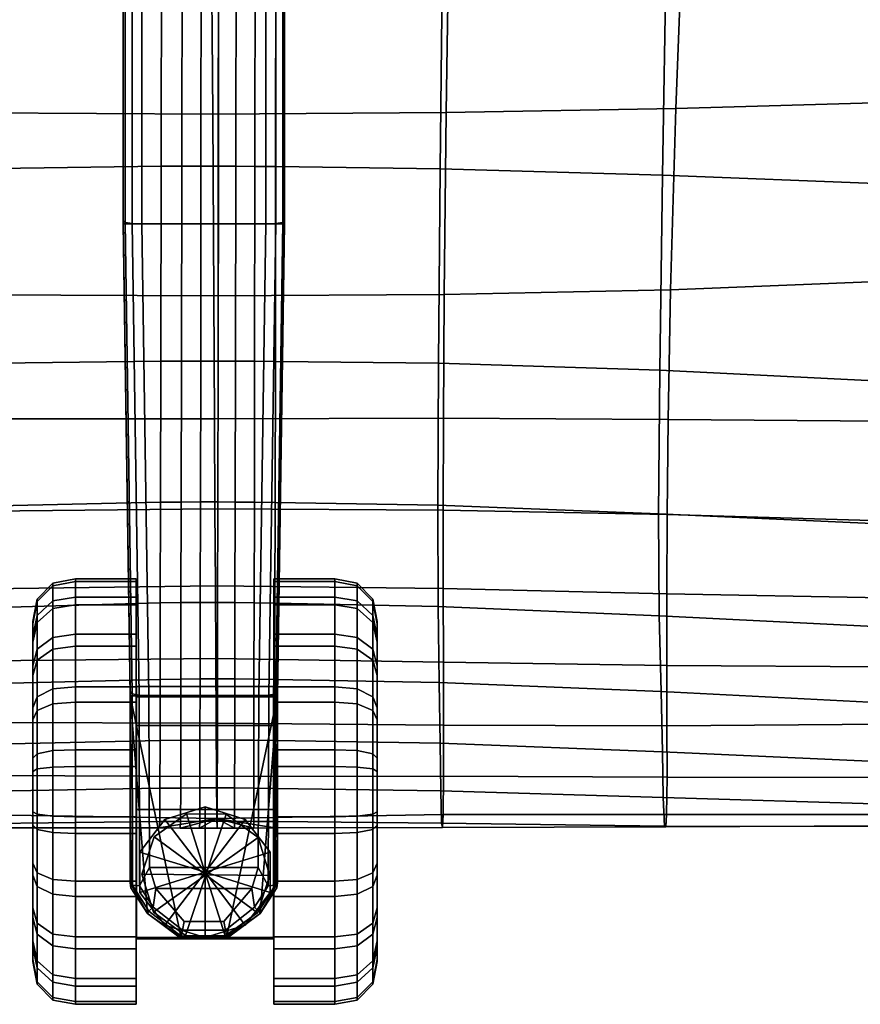
# Model space of a CAD drawing. Units: inches. Extents: x -13.9 to 13.9, y -14.3 to 12.7.
# Drawn here: x -1.1 to 4, y -14.3 to -8.4 of the extents above; entities that cross this region are included whole.
import ezdxf

# ---------------------------------------------------------------- set-up
doc = ezdxf.new("R2010")
doc.units = ezdxf.units.IN
doc.header["$MEASUREMENT"] = 0
for name, color, linetype, true_color in [('AFUCH-3-BSPL', 252, 'Continuous', 0x696969), ('AFUCH-3-CTPL', 252, 'Continuous', 0x696969), ('AFUCH-3-STFB', 5, 'Continuous', 0x0000ff)]:
    doc.layers.add(name, color=color, linetype=linetype, true_color=true_color)

msp = doc.modelspace()

# ---------------------------------------------------------------- meshes
at = {"layer": 'AFUCH-3-BSPL'}
mesh = msp.add_polyface(dxfattribs=at)
corners = [(-0.0983, -13.9105, 3.6286), (-0.2913, -13.7676, 3.6286), (-0.2913, -13.7676, 2.6346), (-0.0983, -13.9105, 2.6346), (-0.2913, -13.7676, 3.6286), (-0.3635, -13.5385, 3.6286), (-0.3635, -13.5385, 2.6346), (-0.2913, -13.7676, 2.6346), (-0.3635, -13.5385, 3.6286), (-0.2872, -13.3108, 3.6286), (-0.2872, -13.3108, 2.6346), (-0.3635, -13.5385, 2.6346), (-0.2872, -13.3108, 3.6286), (-0.0917, -13.1714, 3.6286), (-0.0917, -13.1714, 2.6346), (-0.2872, -13.3108, 2.6346), (0.0251, -13.542, 3.6286), (-0.2913, -13.7676, 3.6286), (-0.0983, -13.9105, 3.6286), (-0.3635, -13.5385, 3.6286), (-0.2872, -13.3108, 3.6286), (-0.0917, -13.1714, 3.6286), (0.1484, -13.1736, 3.6286), (0.0251, -13.542, 2.6346), (-0.0983, -13.9105, 2.6346), (-0.2913, -13.7676, 2.6346), (-0.3635, -13.5385, 2.6346), (-0.2872, -13.3108, 2.6346), (-0.0917, -13.1714, 2.6346), (0.1418, -13.9126, 2.6346), (-0.4755, -9.5964, 3.8066), (0.5016, -9.5964, 3.8066), (0.4593, -12.4563, 3.4645), (-0.4331, -12.4563, 3.4645), (0.1508, -13.9238, 2.6454), (-0.1246, -13.9238, 2.6454), (-0.3157, -13.4981, 4.2552), (0.3419, -13.4981, 4.2552), (0.3462, -12.4553, 4.5423), (-0.32, -12.4553, 4.5423), (0.3885, -9.5956, 5.1052), (-0.3623, -9.5956, 5.1052), (-0.4755, -6.684, 4.0529), (-0.4755, -9.5964, 3.8066), (-0.4756, -9.578, 4.9933), (-0.4755, -6.6704, 5.3817), (-0.4331, -12.4563, 3.4645), (-0.4334, -12.4301, 4.4319), (-0.4288, -13.6207, 2.8146), (-0.4338, -13.591, 4.1071), (-0.3278, -13.7773, 2.6881), (-0.3278, -13.7773, 2.6881), (-0.4288, -13.6207, 2.8146), (-0.4331, -12.4563, 3.4645), (-0.1296, -13.923, 4.018), (-0.3277, -13.7771, 4.0373), (-0.3278, -13.7773, 2.6881), (-0.1246, -13.9238, 2.6454), (-0.4338, -13.591, 4.1071), (-0.4288, -13.6207, 2.8146), (-0.3278, -13.7773, 2.6881), (-0.4221, -9.5943, 5.0942), (-0.3798, -12.4532, 4.5314), (-0.4221, -9.5943, 5.0942), (-0.4644, -9.5877, 5.0523), (-0.4222, -12.4438, 4.4901), (-0.3798, -12.4532, 4.5314), (-0.4644, -9.5877, 5.0523), (-0.4222, -12.4438, 4.4901), (-0.3761, -13.6096, 4.2076), (-0.4199, -13.605, 4.1654), (-0.3761, -13.6096, 4.2076), (-0.4199, -13.605, 4.1654), (-0.3623, -6.684, 5.494), (-0.422, -6.6827, 5.483), (-0.422, -6.6827, 5.483), (-0.4644, -6.6776, 5.441), (-0.4644, -6.6776, 5.441), (-0.3623, -4.4136, 5.74), (-0.4221, -4.4133, 5.7288), (-0.4221, -4.4133, 5.7288), (-0.4645, -4.4093, 5.6867), (-0.3198, -13.763, 4.1052), (-0.4199, -13.605, 4.1654), (-0.2942, -13.7385, 4.1687), (-0.3761, -13.6096, 4.2076), (-0.4199, -13.605, 4.1654), (-0.2942, -13.7385, 4.1687), (-0.2775, -13.6241, 4.2235), (0.1514, -13.9134, 4.0813), (0.1434, -13.8783, 4.1321), (-0.1172, -13.8783, 4.1321), (-0.1252, -13.9134, 4.0813), (0.1335, -13.8245, 4.1744), (-0.1073, -13.8245, 4.1744), (-0.1252, -13.9134, 4.0813), (-0.1172, -13.8783, 4.1321)]
mesh.append_faces([[corners[k] for k in face] for face in [(0, 1, 2, 3), (4, 5, 6, 7), (8, 9, 10, 11), (12, 13, 14, 15), (16, 17, 18, 18), (16, 19, 17, 17), (16, 20, 19, 19), (16, 21, 20, 20), (16, 22, 21, 21), (23, 24, 25, 25), (23, 25, 26, 26), (23, 26, 27, 27), (23, 27, 28, 28), (23, 29, 24, 24), (30, 31, 32, 33), (33, 32, 34, 35), (36, 37, 38, 39), (39, 38, 40, 41), (42, 43, 44, 45), (43, 46, 47, 44), (46, 48, 49, 47), (35, 50, 33, 33), (51, 52, 53, 53), (54, 55, 56, 57), (55, 58, 59, 60), (41, 61, 62, 39), (63, 64, 65, 66), (67, 44, 47, 68), (39, 62, 69, 36), (66, 65, 70, 71), (68, 47, 49, 72), (73, 74, 61, 41), (75, 76, 64, 63), (77, 45, 44, 67), (78, 79, 74, 73), (80, 81, 76, 75), (55, 82, 83, 58), (82, 84, 85, 86), (87, 88, 36, 69), (89, 90, 91, 92), (90, 93, 94, 91), (54, 95, 82, 55), (95, 96, 84, 82), (91, 94, 88, 87)]])
mesh = msp.add_polyface(dxfattribs=at)
corners = [(-0.0917, -13.1714, 3.6286), (0.1484, -13.1736, 3.6286), (0.1484, -13.1736, 2.6346), (-0.0917, -13.1714, 2.6346), (0.1484, -13.1736, 3.6286), (0.3415, -13.3164, 3.6286), (0.3415, -13.3164, 2.6346), (0.1484, -13.1736, 2.6346), (0.3415, -13.3164, 3.6286), (0.4136, -13.5455, 3.6286), (0.4136, -13.5455, 2.6346), (0.3415, -13.3164, 2.6346), (0.4136, -13.5455, 3.6286), (0.3374, -13.7732, 3.6286), (0.3374, -13.7732, 2.6346), (0.4136, -13.5455, 2.6346), (0.3374, -13.7732, 3.6286), (0.1418, -13.9126, 3.6286), (0.1418, -13.9126, 2.6346), (0.3374, -13.7732, 2.6346), (0.1418, -13.9126, 3.6286), (-0.0983, -13.9105, 3.6286), (-0.0983, -13.9105, 2.6346), (0.1418, -13.9126, 2.6346), (0.0251, -13.542, 3.6286), (0.3415, -13.3164, 3.6286), (0.1484, -13.1736, 3.6286), (0.4136, -13.5455, 3.6286), (0.3374, -13.7732, 3.6286), (0.1418, -13.9126, 3.6286), (-0.0983, -13.9105, 3.6286), (0.0251, -13.542, 2.6346), (-0.0917, -13.1714, 2.6346), (0.1484, -13.1736, 2.6346), (0.3415, -13.3164, 2.6346), (0.4136, -13.5455, 2.6346), (0.3374, -13.7732, 2.6346), (0.1418, -13.9126, 2.6346), (-0.4755, -6.684, 4.0529), (0.5016, -6.684, 4.0529), (0.5016, -9.5964, 3.8066), (-0.4755, -9.5964, 3.8066), (-0.3623, -9.5956, 5.1052), (0.3885, -9.5956, 5.1052), (0.3885, -6.684, 5.494), (-0.3623, -6.684, 5.494), (-0.1246, -13.9238, 2.6454), (0.1508, -13.9238, 2.6454), (0.1558, -13.923, 4.018), (-0.1296, -13.923, 4.018), (0.455, -13.6207, 2.8146), (0.4593, -12.4563, 3.4645), (0.4596, -12.4301, 4.4319), (0.4599, -13.591, 4.1071), (0.5016, -9.5964, 3.8066), (0.5018, -9.578, 4.9933), (0.5016, -6.684, 4.0529), (0.5016, -6.6704, 5.3817), (0.4593, -12.4563, 3.4645), (0.3539, -13.7773, 2.6881), (0.1508, -13.9238, 2.6454), (0.4593, -12.4563, 3.4645), (0.455, -13.6207, 2.8146), (0.3539, -13.7773, 2.6881), (0.1508, -13.9238, 2.6454), (0.3539, -13.7773, 2.6881), (0.3539, -13.7771, 4.0373), (0.1558, -13.923, 4.018), (0.3539, -13.7773, 2.6881), (0.455, -13.6207, 2.8146), (0.4599, -13.591, 4.1071), (-0.3157, -13.4981, 4.2552), (-0.2775, -13.6241, 4.2235), (0.3037, -13.6241, 4.2235), (0.3419, -13.4981, 4.2552), (-0.1073, -13.8245, 4.1744), (0.1335, -13.8245, 4.1744), (0.3462, -12.4553, 4.5423), (0.406, -12.4532, 4.5314), (0.4483, -9.5943, 5.0942), (0.406, -12.4532, 4.5314), (0.4484, -12.4438, 4.4901), (0.4906, -9.5877, 5.0523), (0.4483, -9.5943, 5.0942), (0.4484, -12.4438, 4.4901), (0.4906, -9.5877, 5.0523), (0.4023, -13.6096, 4.2076), (0.4023, -13.6096, 4.2076), (0.4461, -13.605, 4.1654), (0.4461, -13.605, 4.1654), (0.4482, -6.6827, 5.483), (0.4906, -6.6776, 5.441), (0.4482, -6.6827, 5.483), (0.4906, -6.6776, 5.441), (0.1514, -13.9134, 4.0813), (-0.1252, -13.9134, 4.0813), (0.4461, -13.605, 4.1654), (0.346, -13.763, 4.1052), (0.4461, -13.605, 4.1654), (0.4023, -13.6096, 4.2076), (0.3204, -13.7385, 4.1687), (0.3204, -13.7385, 4.1687), (0.1514, -13.9134, 4.0813), (0.1434, -13.8783, 4.1321), (0.1434, -13.8783, 4.1321)]
mesh.append_faces([[corners[k] for k in face] for face in [(0, 1, 2, 3), (4, 5, 6, 7), (8, 9, 10, 11), (12, 13, 14, 15), (16, 17, 18, 19), (20, 21, 22, 23), (24, 25, 26, 26), (24, 27, 25, 25), (24, 28, 27, 27), (24, 29, 28, 28), (24, 30, 29, 29), (31, 32, 33, 33), (31, 33, 34, 34), (31, 34, 35, 35), (31, 35, 36, 36), (31, 36, 37, 37), (38, 39, 40, 41), (42, 43, 44, 45), (46, 47, 48, 49), (50, 51, 52, 53), (51, 54, 55, 52), (54, 56, 57, 55), (58, 59, 60, 60), (61, 62, 63, 63), (64, 65, 66, 67), (68, 69, 70, 66), (71, 72, 73, 74), (72, 75, 76, 73), (77, 78, 79, 43), (80, 81, 82, 83), (84, 52, 55, 85), (74, 86, 78, 77), (87, 88, 81, 80), (89, 53, 52, 84), (43, 79, 90, 44), (83, 82, 91, 92), (85, 55, 57, 93), (48, 94, 95, 49), (70, 96, 97, 66), (98, 99, 100, 97), (86, 74, 73, 101), (66, 97, 102, 67), (97, 100, 103, 102), (101, 73, 76, 104)]])
at = {"layer": 'AFUCH-3-CTPL'}
mesh = msp.add_polyface(dxfattribs=at)
corners = [(-0.3963, -13.0375, 1.29), (-1.0231, -13.0375, 1.29), (-0.7658, -14.3269, 1.1352), (-1.0231, -14.0682, 1.1663), (-0.7658, -14.2167, 0.7374), (-1.0231, -13.9802, 0.8482), (-0.7658, -13.9912, 0.3936), (-1.0231, -13.7999, 0.5734), (-0.7658, -13.6723, 0.1375), (-1.0231, -13.5449, 0.3687), (-0.7658, -13.2912, -0.0057), (-1.0231, -13.2403, 0.2543), (-0.7658, -12.8853, -0.0221), (-1.0231, -12.9159, 0.2412), (-0.7658, -12.4943, 0.09), (-1.0231, -12.6033, 0.3307), (-0.7658, -12.1565, 0.3195), (-1.0231, -12.3332, 0.5142), (-0.7658, -11.9049, 0.644), (-1.0231, -12.1321, 0.7736), (-0.7658, -11.7642, 1.0318), (-1.0231, -12.0196, 1.0836), (-0.7658, -11.7481, 1.4448), (-1.0231, -12.0067, 1.4138), (-0.7658, -11.8582, 1.8427), (-1.0231, -12.0948, 1.7318), (-0.7658, -12.0837, 2.1865), (-1.0231, -12.2751, 2.0067), (-0.7658, -12.4026, 2.4425), (-1.0231, -12.53, 2.2113), (-0.7658, -12.7837, 2.5857), (-1.0231, -12.8346, 2.3258), (-0.7658, -13.1896, 2.6021), (-1.0231, -13.1591, 2.3389), (-0.7658, -13.5806, 2.4901), (-1.0231, -13.4716, 2.2493), (-0.7658, -13.9184, 2.2606), (-1.0231, -13.7417, 2.0659), (-0.7658, -14.17, 1.936), (-1.0231, -13.9428, 1.8064), (-0.7658, -14.3108, 1.5483), (-1.0231, -14.0553, 1.4965), (-0.3963, -14.3269, 1.1352), (-0.3963, -14.3269, 1.1352), (-0.3963, -14.2167, 0.7374), (-0.3963, -14.2167, 0.7374), (-0.3963, -13.9912, 0.3936), (-0.3963, -13.9912, 0.3936), (-0.3963, -13.6723, 0.1375), (-0.3963, -13.6723, 0.1375), (-0.3963, -13.2912, -0.0057), (-0.3963, -13.2912, -0.0057), (-0.3963, -12.8853, -0.0221), (-0.3963, -12.8853, -0.0221), (-0.3963, -12.4943, 0.09), (-0.3963, -12.4943, 0.09), (-0.3963, -12.1565, 0.3195), (-0.3963, -12.1565, 0.3195), (-0.3963, -11.9049, 0.644), (-0.3963, -11.9049, 0.644), (-0.3963, -11.7642, 1.0318), (-0.3963, -11.7642, 1.0318), (-0.3963, -11.7481, 1.4448), (-0.3963, -11.7481, 1.4448), (-0.3963, -11.8582, 1.8427), (-0.3963, -11.8582, 1.8427), (-0.3963, -12.0837, 2.1865), (-0.3963, -12.0837, 2.1865), (-0.3963, -12.4026, 2.4425), (-0.3963, -12.4026, 2.4425), (-0.3963, -12.7837, 2.5857), (-0.3963, -12.7837, 2.5857), (-0.3963, -13.1896, 2.6021), (-0.3963, -13.1896, 2.6021), (-0.3963, -13.5806, 2.4901), (-0.3963, -13.5806, 2.4901), (-0.3963, -13.9184, 2.2606), (-0.3963, -13.9184, 2.2606), (-0.3963, -14.17, 1.936), (-0.3963, -14.17, 1.936), (-0.3963, -14.3108, 1.5483), (-0.3963, -14.3108, 1.5483), (-0.9018, -14.3014, 1.1383), (-0.9018, -14.3014, 1.1383), (-0.9018, -14.1935, 0.7483), (-0.9018, -14.1935, 0.7483), (-0.9018, -14.2856, 1.5432), (-0.9018, -14.2856, 1.5432), (-0.9018, -13.9724, 0.4112), (-0.9018, -13.9724, 0.4112), (-0.998, -14.2046, 1.1499), (-0.998, -14.2046, 1.1499), (-0.998, -14.1049, 0.7898), (-0.998, -14.1049, 0.7898), (-0.998, -14.19, 1.5238), (-0.998, -14.19, 1.5238), (-0.998, -13.9007, 0.4786), (-0.998, -13.9007, 0.4786), (-0.9018, -13.6598, 0.1603), (-0.9018, -13.6598, 0.1603), (-0.998, -13.6121, 0.2468), (-0.998, -13.6121, 0.2468), (-0.9018, -13.2862, 0.0199), (-0.9018, -13.2862, 0.0199), (-0.998, -13.2672, 0.1172), (-0.998, -13.2672, 0.1172), (-0.9018, -12.8883, 0.0038), (-0.9018, -12.8883, 0.0038), (-0.998, -12.8998, 0.1024), (-0.998, -12.8998, 0.1024), (-0.9018, -12.505, 0.1137), (-0.9018, -12.505, 0.1137), (-0.998, -12.5458, 0.2038), (-0.998, -12.5458, 0.2038), (-0.9018, -12.1739, 0.3387), (-0.9018, -12.1739, 0.3387), (-0.998, -12.24, 0.4116), (-0.998, -12.24, 0.4116), (-0.9018, -11.9272, 0.6568), (-0.9018, -11.9272, 0.6568), (-0.998, -12.0123, 0.7053), (-0.998, -12.0123, 0.7053), (-0.9018, -11.7893, 1.0369), (-0.9018, -11.7893, 1.0369), (-0.998, -11.8849, 1.0563), (-0.998, -11.8849, 1.0563), (-0.9018, -11.7735, 1.4418), (-0.9018, -11.7735, 1.4418), (-0.998, -11.8703, 1.4302), (-0.998, -11.8703, 1.4302), (-0.9018, -11.8814, 1.8318), (-0.9018, -11.8814, 1.8318), (-0.998, -11.97, 1.7903), (-0.998, -11.97, 1.7903), (-0.9018, -12.1025, 2.1688), (-0.9018, -12.1025, 2.1688), (-0.998, -12.1742, 2.1015), (-0.998, -12.1742, 2.1015), (-0.9018, -12.4152, 2.4198), (-0.9018, -12.4152, 2.4198), (-0.998, -12.4628, 2.3332), (-0.998, -12.4628, 2.3332), (-0.9018, -12.7887, 2.5602), (-0.9018, -12.7887, 2.5602), (-0.998, -12.8078, 2.4629), (-0.998, -12.8078, 2.4629), (-0.9018, -13.1866, 2.5763), (-0.9018, -13.1866, 2.5763), (-0.998, -13.1751, 2.4777), (-0.998, -13.1751, 2.4777), (-0.9018, -13.5699, 2.4664), (-0.9018, -13.5699, 2.4664), (-0.998, -13.5291, 2.3763), (-0.998, -13.5291, 2.3763), (-0.9018, -13.901, 2.2414), (-0.9018, -13.901, 2.2414), (-0.998, -13.8349, 2.1685), (-0.998, -13.8349, 2.1685), (-0.9018, -14.1477, 1.9233), (-0.9018, -14.1477, 1.9233), (-0.998, -14.0626, 1.8748), (-0.998, -14.0626, 1.8748)]
mesh.append_faces([[corners[k] for k in face] for face in [(42, 2, 4, 44), (44, 4, 6, 46), (46, 6, 8, 48), (48, 8, 10, 50), (50, 10, 12, 52), (52, 12, 14, 54), (54, 14, 16, 56), (56, 16, 18, 58), (58, 18, 20, 60), (60, 20, 22, 62), (62, 22, 24, 64), (64, 24, 26, 66), (66, 26, 28, 68), (68, 28, 30, 70), (70, 30, 32, 72), (72, 32, 34, 74), (74, 34, 36, 76), (76, 36, 38, 78), (78, 38, 40, 80), (80, 40, 2, 42), (0, 43, 45, 45), (0, 45, 47, 47), (0, 47, 49, 49), (0, 49, 51, 51), (0, 51, 53, 53), (0, 53, 55, 55), (0, 55, 57, 57), (0, 57, 59, 59), (0, 59, 61, 61), (0, 61, 63, 63), (0, 63, 65, 65), (0, 65, 67, 67), (0, 67, 69, 69), (0, 69, 71, 71), (0, 71, 73, 73), (0, 73, 75, 75), (0, 75, 77, 77), (0, 77, 79, 79), (0, 79, 81, 81), (0, 81, 43, 43), (1, 5, 3, 3), (1, 7, 5, 5), (1, 9, 7, 7), (1, 11, 9, 9), (1, 13, 11, 11), (1, 15, 13, 13), (1, 17, 15, 15), (1, 19, 17, 17), (1, 21, 19, 19), (1, 23, 21, 21), (1, 25, 23, 23), (1, 27, 25, 25), (1, 29, 27, 27), (1, 31, 29, 29), (1, 33, 31, 31), (1, 35, 33, 33), (1, 37, 35, 35), (1, 39, 37, 37), (1, 41, 39, 39), (1, 3, 41, 41), (4, 2, 83, 85), (84, 82, 90, 92), (93, 91, 3, 5), (2, 40, 87, 83), (82, 86, 94, 90), (91, 95, 41, 3), (6, 4, 85, 89), (88, 84, 92, 96), (97, 93, 5, 7), (8, 6, 89, 99), (98, 88, 96, 100), (101, 97, 7, 9), (10, 8, 99, 103), (102, 98, 100, 104), (105, 101, 9, 11), (12, 10, 103, 107), (106, 102, 104, 108), (109, 105, 11, 13), (14, 12, 107, 111), (110, 106, 108, 112), (113, 109, 13, 15), (16, 14, 111, 115), (114, 110, 112, 116), (117, 113, 15, 17), (18, 16, 115, 119), (118, 114, 116, 120), (121, 117, 17, 19), (20, 18, 119, 123), (122, 118, 120, 124), (125, 121, 19, 21), (22, 20, 123, 127), (126, 122, 124, 128), (129, 125, 21, 23), (24, 22, 127, 131), (130, 126, 128, 132), (133, 129, 23, 25), (26, 24, 131, 135), (134, 130, 132, 136), (137, 133, 25, 27), (28, 26, 135, 139), (138, 134, 136, 140), (141, 137, 27, 29), (30, 28, 139, 143), (142, 138, 140, 144), (145, 141, 29, 31), (32, 30, 143, 147), (146, 142, 144, 148), (149, 145, 31, 33), (34, 32, 147, 151), (150, 146, 148, 152), (153, 149, 33, 35), (36, 34, 151, 155), (154, 150, 152, 156), (157, 153, 35, 37), (38, 36, 155, 159), (158, 154, 156, 160), (161, 157, 37, 39), (40, 38, 159, 87), (86, 158, 160, 94), (95, 161, 39, 41)]])
mesh = msp.add_polyface(dxfattribs=at)
corners = [(0.4362, -13.0375, 1.29), (1.063, -13.0375, 1.29), (0.8057, -14.3269, 1.1352), (1.063, -14.0682, 1.1663), (0.8057, -14.2167, 0.7374), (1.063, -13.9802, 0.8482), (0.8057, -13.9912, 0.3936), (1.063, -13.7999, 0.5734), (0.8057, -13.6723, 0.1375), (1.063, -13.5449, 0.3687), (0.8057, -13.2912, -0.0057), (1.063, -13.2403, 0.2543), (0.8057, -12.8853, -0.0221), (1.063, -12.9159, 0.2412), (0.8057, -12.4943, 0.09), (1.063, -12.6033, 0.3307), (0.8057, -12.1565, 0.3195), (1.063, -12.3332, 0.5142), (0.8057, -11.9049, 0.644), (1.063, -12.1321, 0.7736), (0.8057, -11.7642, 1.0318), (1.063, -12.0196, 1.0836), (0.8057, -11.7481, 1.4448), (1.063, -12.0067, 1.4138), (0.8057, -11.8582, 1.8427), (1.063, -12.0948, 1.7318), (0.8057, -12.0837, 2.1865), (1.063, -12.2751, 2.0067), (0.8057, -12.4026, 2.4425), (1.063, -12.53, 2.2113), (0.8057, -12.7837, 2.5857), (1.063, -12.8346, 2.3258), (0.8057, -13.1896, 2.6021), (1.063, -13.1591, 2.3389), (0.8057, -13.5806, 2.4901), (1.063, -13.4716, 2.2493), (0.8057, -13.9184, 2.2606), (1.063, -13.7417, 2.0659), (0.8057, -14.17, 1.936), (1.063, -13.9428, 1.8064), (0.8057, -14.3108, 1.5483), (1.063, -14.0553, 1.4965), (0.4362, -14.3269, 1.1352), (0.4362, -14.3269, 1.1352), (0.4362, -14.2167, 0.7374), (0.4362, -14.2167, 0.7374), (0.4362, -13.9912, 0.3936), (0.4362, -13.9912, 0.3936), (0.4362, -13.6723, 0.1375), (0.4362, -13.6723, 0.1375), (0.4362, -13.2912, -0.0057), (0.4362, -13.2912, -0.0057), (0.4362, -12.8853, -0.0221), (0.4362, -12.8853, -0.0221), (0.4362, -12.4943, 0.09), (0.4362, -12.4943, 0.09), (0.4362, -12.1565, 0.3195), (0.4362, -12.1565, 0.3195), (0.4362, -11.9049, 0.644), (0.4362, -11.9049, 0.644), (0.4362, -11.7642, 1.0318), (0.4362, -11.7642, 1.0318), (0.4362, -11.7481, 1.4448), (0.4362, -11.7481, 1.4448), (0.4362, -11.8582, 1.8427), (0.4362, -11.8582, 1.8427), (0.4362, -12.0837, 2.1865), (0.4362, -12.0837, 2.1865), (0.4362, -12.4026, 2.4425), (0.4362, -12.4026, 2.4425), (0.4362, -12.7837, 2.5857), (0.4362, -12.7837, 2.5857), (0.4362, -13.1896, 2.6021), (0.4362, -13.1896, 2.6021), (0.4362, -13.5806, 2.4901), (0.4362, -13.5806, 2.4901), (0.4362, -13.9184, 2.2606), (0.4362, -13.9184, 2.2606), (0.4362, -14.17, 1.936), (0.4362, -14.17, 1.936), (0.4362, -14.3108, 1.5483), (0.4362, -14.3108, 1.5483), (0.9417, -14.3014, 1.1383), (0.9417, -14.3014, 1.1383), (0.9417, -14.1935, 0.7483), (0.9417, -14.1935, 0.7483), (0.9417, -14.2856, 1.5432), (0.9417, -14.2856, 1.5432), (0.9417, -13.9724, 0.4112), (0.9417, -13.9724, 0.4112), (1.0378, -14.2046, 1.1499), (1.0378, -14.2046, 1.1499), (1.0378, -14.1049, 0.7898), (1.0378, -14.1049, 0.7898), (1.0378, -14.19, 1.5238), (1.0378, -14.19, 1.5238), (1.0378, -13.9007, 0.4786), (1.0378, -13.9007, 0.4786), (0.9417, -13.6598, 0.1603), (0.9417, -13.6598, 0.1603), (1.0378, -13.6121, 0.2468), (1.0378, -13.6121, 0.2468), (0.9417, -13.2862, 0.0199), (0.9417, -13.2862, 0.0199), (1.0378, -13.2672, 0.1172), (1.0378, -13.2672, 0.1172), (0.9417, -12.8883, 0.0038), (0.9417, -12.8883, 0.0038), (1.0378, -12.8998, 0.1024), (1.0378, -12.8998, 0.1024), (0.9417, -12.505, 0.1137), (0.9417, -12.505, 0.1137), (1.0378, -12.5458, 0.2038), (1.0378, -12.5458, 0.2038), (0.9417, -12.1739, 0.3387), (0.9417, -12.1739, 0.3387), (1.0378, -12.24, 0.4116), (1.0378, -12.24, 0.4116), (0.9417, -11.9272, 0.6568), (0.9417, -11.9272, 0.6568), (1.0378, -12.0123, 0.7053), (1.0378, -12.0123, 0.7053), (0.9417, -11.7893, 1.0369), (0.9417, -11.7893, 1.0369), (1.0378, -11.8849, 1.0563), (1.0378, -11.8849, 1.0563), (0.9417, -11.7735, 1.4418), (0.9417, -11.7735, 1.4418), (1.0378, -11.8703, 1.4302), (1.0378, -11.8703, 1.4302), (0.9417, -11.8814, 1.8318), (0.9417, -11.8814, 1.8318), (1.0378, -11.97, 1.7903), (1.0378, -11.97, 1.7903), (0.9417, -12.1025, 2.1688), (0.9417, -12.1025, 2.1688), (1.0378, -12.1742, 2.1015), (1.0378, -12.1742, 2.1015), (0.9417, -12.4152, 2.4198), (0.9417, -12.4152, 2.4198), (1.0378, -12.4628, 2.3332), (1.0378, -12.4628, 2.3332), (0.9417, -12.7887, 2.5602), (0.9417, -12.7887, 2.5602), (1.0378, -12.8078, 2.4629), (1.0378, -12.8078, 2.4629), (0.9417, -13.1866, 2.5763), (0.9417, -13.1866, 2.5763), (1.0378, -13.1751, 2.4777), (1.0378, -13.1751, 2.4777), (0.9417, -13.5699, 2.4664), (0.9417, -13.5699, 2.4664), (1.0378, -13.5291, 2.3763), (1.0378, -13.5291, 2.3763), (0.9417, -13.901, 2.2414), (0.9417, -13.901, 2.2414), (1.0378, -13.8349, 2.1685), (1.0378, -13.8349, 2.1685), (0.9417, -14.1477, 1.9233), (0.9417, -14.1477, 1.9233), (1.0378, -14.0626, 1.8748), (1.0378, -14.0626, 1.8748)]
mesh.append_faces([[corners[k] for k in face] for face in [(42, 44, 4, 2), (44, 46, 6, 4), (46, 48, 8, 6), (48, 50, 10, 8), (50, 52, 12, 10), (52, 54, 14, 12), (54, 56, 16, 14), (56, 58, 18, 16), (58, 60, 20, 18), (60, 62, 22, 20), (62, 64, 24, 22), (64, 66, 26, 24), (66, 68, 28, 26), (68, 70, 30, 28), (70, 72, 32, 30), (72, 74, 34, 32), (74, 76, 36, 34), (76, 78, 38, 36), (78, 80, 40, 38), (80, 42, 2, 40), (0, 45, 43, 43), (0, 47, 45, 45), (0, 49, 47, 47), (0, 51, 49, 49), (0, 53, 51, 51), (0, 55, 53, 53), (0, 57, 55, 55), (0, 59, 57, 57), (0, 61, 59, 59), (0, 63, 61, 61), (0, 65, 63, 63), (0, 67, 65, 65), (0, 69, 67, 67), (0, 71, 69, 69), (0, 73, 71, 71), (0, 75, 73, 73), (0, 77, 75, 75), (0, 79, 77, 77), (0, 81, 79, 79), (0, 43, 81, 81), (1, 3, 5, 5), (1, 5, 7, 7), (1, 7, 9, 9), (1, 9, 11, 11), (1, 11, 13, 13), (1, 13, 15, 15), (1, 15, 17, 17), (1, 17, 19, 19), (1, 19, 21, 21), (1, 21, 23, 23), (1, 23, 25, 25), (1, 25, 27, 27), (1, 27, 29, 29), (1, 29, 31, 31), (1, 31, 33, 33), (1, 33, 35, 35), (1, 35, 37, 37), (1, 37, 39, 39), (1, 39, 41, 41), (1, 41, 3, 3), (4, 85, 83, 2), (84, 92, 90, 82), (93, 5, 3, 91), (2, 83, 87, 40), (82, 90, 94, 86), (91, 3, 41, 95), (6, 89, 85, 4), (88, 96, 92, 84), (97, 7, 5, 93), (8, 99, 89, 6), (98, 100, 96, 88), (101, 9, 7, 97), (10, 103, 99, 8), (102, 104, 100, 98), (105, 11, 9, 101), (12, 107, 103, 10), (106, 108, 104, 102), (109, 13, 11, 105), (14, 111, 107, 12), (110, 112, 108, 106), (113, 15, 13, 109), (16, 115, 111, 14), (114, 116, 112, 110), (117, 17, 15, 113), (18, 119, 115, 16), (118, 120, 116, 114), (121, 19, 17, 117), (20, 123, 119, 18), (122, 124, 120, 118), (125, 21, 19, 121), (22, 127, 123, 20), (126, 128, 124, 122), (129, 23, 21, 125), (24, 131, 127, 22), (130, 132, 128, 126), (133, 25, 23, 129), (26, 135, 131, 24), (134, 136, 132, 130), (137, 27, 25, 133), (28, 139, 135, 26), (138, 140, 136, 134), (141, 29, 27, 137), (30, 143, 139, 28), (142, 144, 140, 138), (145, 31, 29, 141), (32, 147, 143, 30), (146, 148, 144, 142), (149, 33, 31, 145), (34, 151, 147, 32), (150, 152, 148, 146), (153, 35, 33, 149), (36, 155, 151, 34), (154, 156, 152, 150), (157, 37, 35, 153), (38, 159, 155, 36), (158, 160, 156, 154), (161, 39, 37, 157), (40, 87, 159, 38), (86, 94, 160, 158), (95, 41, 39, 161)]])
mesh = msp.add_polyface(dxfattribs=at)
corners = [(-0.3949, -13.1725, 0.8026), (0.4357, -13.1725, 0.8026), (-0.3949, -12.6371, 1.8161), (-0.3949, -12.6371, 1.8161), (-0.3949, -12.6371, 1.8161), (-0.3949, -13.1454, 2.0659), (-0.3949, -13.1454, 2.0659), (-0.3949, -13.1454, 2.0659), (-0.3949, -13.9228, 1.5445), (-0.3949, -13.9228, 1.5445), (-0.3949, -13.9228, 1.5445), (-0.3949, -13.9305, 0.8026), (-0.3949, -13.9305, 0.8026), (-0.3949, -12.464, 0.8026), (-0.3949, -12.464, 0.8026), (-0.3949, -12.4003, 1.345), (-0.3949, -12.4003, 1.345), (-0.3949, -12.4003, 1.345), (0.4357, -12.6371, 1.8161), (0.4357, -12.6371, 1.8161), (0.4357, -12.6371, 1.8161), (0.4357, -13.1454, 2.0659), (0.4357, -13.1454, 2.0659), (0.4357, -13.1454, 2.0659), (0.4357, -13.9228, 1.5445), (0.4357, -13.9228, 1.5445), (0.4357, -13.9228, 1.5445), (0.4357, -13.9305, 0.8026), (0.4357, -13.9305, 0.8026), (0.4357, -12.464, 0.8026), (0.4357, -12.464, 0.8026), (0.4357, -12.4003, 1.345), (0.4357, -12.4003, 1.345), (0.4357, -12.4003, 1.345)]
mesh.append_faces([[corners[k] for k in face] for face in [(2, 6, 21, 19), (5, 9, 24, 22), (8, 11, 28, 25), (14, 16, 31, 29), (15, 3, 18, 32), (0, 7, 4, 4), (0, 10, 7, 7), (0, 12, 10, 10), (0, 17, 13, 13), (0, 4, 17, 17), (1, 20, 23, 23), (1, 23, 26, 26), (1, 26, 27, 27), (1, 30, 33, 33), (1, 33, 20, 20)]])
mesh = msp.add_polyface(dxfattribs=at)
corners = [(0.0204, -13.5265, 1.5445), (0.0204, -13.5265, 2.4784), (-0.3743, -13.4041, 1.5445), (-0.3743, -13.4041, 1.5445), (-0.3743, -13.4041, 1.5445), (-0.3743, -13.649, 1.5445), (-0.3743, -13.649, 1.5445), (-0.3743, -13.649, 1.5445), (-0.2236, -13.8471, 1.5445), (-0.2236, -13.8471, 1.5445), (-0.2236, -13.8471, 1.5445), (0.0204, -13.9228, 1.5445), (0.0204, -13.9228, 1.5445), (0.0204, -13.9228, 1.5445), (0.2643, -13.8471, 1.5445), (0.2643, -13.8471, 1.5445), (0.2643, -13.8471, 1.5445), (0.4151, -13.649, 1.5445), (0.4151, -13.649, 1.5445), (0.4151, -13.649, 1.5445), (0.4151, -13.4041, 1.5445), (0.4151, -13.4041, 1.5445), (0.4151, -13.4041, 1.5445), (0.2643, -13.2059, 1.5445), (0.2643, -13.2059, 1.5445), (0.2643, -13.2059, 1.5445), (0.0204, -13.1302, 1.5445), (0.0204, -13.1302, 1.5445), (0.0204, -13.1302, 1.5445), (-0.2236, -13.2059, 1.5445), (-0.2236, -13.2059, 1.5445), (-0.2236, -13.2059, 1.5445), (-0.3743, -13.4041, 2.4784), (-0.3743, -13.4041, 2.4784), (-0.3743, -13.4041, 2.4784), (-0.3743, -13.649, 2.4784), (-0.3743, -13.649, 2.4784), (-0.3743, -13.649, 2.4784), (-0.2236, -13.8471, 2.4784), (-0.2236, -13.8471, 2.4784), (-0.2236, -13.8471, 2.4784), (0.0204, -13.9228, 2.4784), (0.0204, -13.9228, 2.4784), (0.0204, -13.9228, 2.4784), (0.2643, -13.8471, 2.4784), (0.2643, -13.8471, 2.4784), (0.2643, -13.8471, 2.4784), (0.4151, -13.649, 2.4784), (0.4151, -13.649, 2.4784), (0.4151, -13.649, 2.4784), (0.4151, -13.4041, 2.4784), (0.4151, -13.4041, 2.4784), (0.4151, -13.4041, 2.4784), (0.2643, -13.2059, 2.4784), (0.2643, -13.2059, 2.4784), (0.2643, -13.2059, 2.4784), (0.0204, -13.1302, 2.4784), (0.0204, -13.1302, 2.4784), (0.0204, -13.1302, 2.4784), (-0.2236, -13.2059, 2.4784), (-0.2236, -13.2059, 2.4784), (-0.2236, -13.2059, 2.4784)]
mesh.append_faces([[corners[k] for k in face] for face in [(2, 6, 35, 33), (5, 9, 38, 36), (8, 12, 41, 39), (11, 15, 44, 42), (14, 18, 47, 45), (17, 21, 50, 48), (20, 24, 53, 51), (23, 27, 56, 54), (26, 30, 59, 57), (29, 3, 32, 60), (0, 7, 4, 4), (0, 10, 7, 7), (0, 13, 10, 10), (0, 16, 13, 13), (0, 19, 16, 16), (0, 22, 19, 19), (0, 25, 22, 22), (0, 28, 25, 25), (0, 31, 28, 28), (0, 4, 31, 31), (1, 34, 37, 37), (1, 37, 40, 40), (1, 40, 43, 43), (1, 43, 46, 46), (1, 46, 49, 49), (1, 49, 52, 52), (1, 52, 55, 55), (1, 55, 58, 58), (1, 58, 61, 61), (1, 61, 34, 34)]])
at = {"layer": 'AFUCH-3-STFB'}
mesh = msp.add_polyface(dxfattribs=at)
corners = [(0.4512, -7.0519, 18.3128), (0.4495, -7.9278, 18.2901), (1.4587, -7.9399, 18.304), (1.4703, -7.0617, 18.3265), (2.8148, -7.9683, 18.3537), (2.8443, -7.0806, 18.3774), (4.1648, -8, 18.4199), (4.2054, -6.8491, 18.4446), (4.343, -6.4038, 15.7818), (4.2957, -7.6586, 15.8042), (2.9191, -7.6903, 15.7118), (2.9497, -6.4629, 15.6815), (1.4993, -7.7163, 15.663), (1.5131, -6.5036, 15.6271), (0.0583, -7.7249, 15.6605), (0.0507, -6.5143, 15.6241), (0.4478, -9.2474, 18.173), (0.4462, -10.4295, 17.9094), (1.4348, -10.4397, 17.9243), (1.4454, -9.2616, 18.1874), (2.7759, -10.4823, 17.9768), (2.7929, -9.3008, 18.2349), (4.1178, -10.5498, 18.0428), (4.1358, -9.3529, 18.3005), (4.2145, -8.8571, 15.7503), (4.1499, -9.9436, 15.6258), (2.8412, -9.9959, 15.5375), (2.8741, -8.8959, 15.661), (1.4698, -10.0233, 15.4866), (1.4819, -8.9204, 15.6149), (0.073, -10.0312, 15.478), (0.0664, -8.9297, 15.614), (4.109, -11.4138, 17.7378), (2.7677, -11.3534, 17.663), (1.43, -11.3013, 17.6093), (0.4445, -11.2841, 17.5952), (5.2785, -10.7672, 15.5681), (4.1285, -10.7915, 15.4868), (5.3055, -9.8935, 15.7193), (2.8273, -10.7806, 15.4117), (1.4654, -10.7731, 15.3643), (1.4639, -11.3305, 15.2669), (0.0805, -11.3226, 15.2585), (0.0772, -10.7769, 15.3533), (2.8394, -7.0165, 18.3772), (1.471, -6.9976, 18.3265), (2.8345, -6.9524, 18.3737), (1.4718, -6.9336, 18.3232), (2.8299, -6.8886, 18.3668), (1.4727, -6.8698, 18.3165), (0.4516, -6.9889, 18.3128), (0.4524, -6.9264, 18.3098), (0.4539, -6.8604, 18.3031), (4.2004, -6.7859, 18.4413), (4.196, -6.7238, 18.4292), (4.1921, -6.6639, 18.4085), (0.1044, -6.9227, 18.2604), (0.1045, -6.8589, 18.2537), (0.1043, -6.8589, 18.2538), (0.1043, -6.9227, 18.2604), (0.1044, -7.0509, 18.2637), (0.1045, -6.9868, 18.2638), (0.1044, -6.9868, 18.2637), (0.1042, -7.0509, 18.2637), (0.1046, -6.9227, 18.2604), (0.1044, -6.9227, 18.2604), (0.1046, -6.8589, 18.2538), (0.1045, -6.8589, 18.2537), (0.3241, -7.9275, 18.2836), (0.3224, -9.247, 18.1663), (0.2081, -7.9272, 18.2673), (0.2064, -9.2466, 18.1499), (0.1027, -7.927, 18.2407), (0.101, -9.2463, 18.1232), (0.3258, -7.0515, 18.3064), (0.2098, -7.0511, 18.2903), (0.3207, -10.4287, 17.9026), (0.2047, -10.4281, 17.8863), (0.0993, -10.4276, 17.8596), (0.319, -11.2829, 17.5884), (0.203, -11.2819, 17.5719), (0.0977, -11.2811, 17.5451), (0.3261, -6.9879, 18.3065), (0.21, -6.9871, 18.2903), (0.328, -6.8597, 18.2967), (0.3268, -6.9245, 18.3033), (0.2112, -6.8593, 18.2805), (0.2105, -6.9233, 18.2871)]
mesh.append_faces([[corners[k] for k in face] for face in [(0, 1, 2, 3), (3, 2, 4, 5), (5, 4, 6, 7), (8, 9, 10, 11), (11, 10, 12, 13), (13, 12, 14, 15), (16, 17, 18, 19), (16, 19, 2, 1), (19, 18, 20, 21), (19, 21, 4, 2), (21, 20, 22, 23), (21, 23, 6, 4), (24, 25, 26, 27), (24, 27, 10, 9), (27, 26, 28, 29), (27, 29, 12, 10), (29, 28, 30, 31), (29, 31, 14, 12), (32, 22, 20, 33), (34, 18, 17, 35), (34, 33, 20, 18), (36, 37, 25, 38), (37, 39, 26, 25), (39, 40, 28, 26), (40, 41, 42, 43), (40, 43, 30, 28), (5, 44, 45, 3), (44, 46, 47, 45), (46, 48, 49, 47), (3, 45, 50, 0), (45, 47, 51, 50), (47, 49, 52, 51), (7, 53, 44, 5), (53, 54, 46, 44), (54, 55, 48, 46), (56, 57, 58, 59), (60, 61, 62, 63), (61, 64, 65, 62), (64, 66, 67, 65), (1, 68, 69, 16), (68, 70, 71, 69), (70, 72, 73, 71), (0, 74, 68, 1), (74, 75, 70, 68), (75, 60, 72, 70), (16, 69, 76, 17), (69, 71, 77, 76), (71, 73, 78, 77), (17, 76, 79, 35), (76, 77, 80, 79), (77, 78, 81, 80), (50, 82, 74, 0), (82, 83, 75, 74), (83, 61, 60, 75), (52, 84, 85, 51), (84, 86, 87, 85), (86, 66, 64, 87), (51, 85, 82, 50), (85, 87, 83, 82), (87, 64, 61, 83)]])
mesh = msp.add_polyface(dxfattribs=at)
corners = [(-2.6333, -7.0737, 18.3818), (-2.6055, -7.9646, 18.3581), (-1.2518, -7.9364, 18.3062), (-1.2606, -7.0559, 18.3287), (-0.2444, -7.9268, 18.2906), (-0.2429, -7.0506, 18.3134), (0.0507, -6.5143, 15.6241), (0.0583, -7.7249, 15.6605), (-1.3767, -7.7138, 15.6651), (-1.4062, -6.496, 15.6301), (-2.789, -7.6852, 15.7207), (-2.8352, -6.4497, 15.6932), (-3.9221, -9.3541, 18.3052), (-3.904, -10.5544, 18.0468), (-2.5694, -10.4866, 17.982), (-2.5853, -9.3011, 18.2395), (-3.9535, -7.9971, 18.4246), (-1.2346, -10.4401, 17.9267), (-1.2418, -9.2608, 18.1904), (-0.2477, -10.4286, 17.9103), (-0.2461, -9.2466, 18.1738), (0.0664, -8.9297, 15.614), (0.073, -10.0312, 15.478), (-1.3203, -10.0267, 15.4883), (-1.3446, -8.9222, 15.6159), (-2.6817, -10.0033, 15.5437), (-2.7273, -8.8986, 15.6685), (-3.9321, -11.4131, 15.378), (-3.9379, -10.8144, 15.4898), (-2.6599, -10.796, 15.4158), (-2.6483, -11.3723, 15.3142), (-2.642, -11.8428, 15.2326), (-3.934, -11.8689, 15.2911), (-1.301, -11.3366, 15.2695), (-1.297, -11.8073, 15.1888), (-0.2494, -11.283, 17.5965), (-1.2325, -11.3045, 17.611), (-1.2377, -11.9204, 17.2901), (-0.2512, -11.8933, 17.2754), (-2.5636, -11.3598, 17.6669), (-2.5708, -11.9825, 17.3463), (-3.8959, -11.4213, 17.742), (-3.901, -12.0495, 17.4191), (0.0772, -10.7769, 15.3533), (0.0805, -11.3226, 15.2585), (-1.3082, -10.7773, 15.3663), (0.0835, -11.7906, 15.1791), (0.1024, -7.927, 18.2407), (0.1026, -7.927, 18.2407), (0.1042, -7.0509, 18.2637), (0.1041, -7.0509, 18.2637), (0.1026, -7.927, 18.2407), (0.1027, -7.927, 18.2407), (0.1044, -7.0509, 18.2637), (0.1042, -7.0509, 18.2637), (0.1007, -9.2463, 18.1232), (0.1009, -9.2463, 18.1232), (0.1009, -9.2463, 18.1232), (0.101, -9.2463, 18.1232), (0.0991, -10.4276, 17.8596), (0.0992, -10.4276, 17.8595), (0.0992, -10.4276, 17.8595), (0.0993, -10.4276, 17.8596), (0.0975, -11.2811, 17.5451), (0.0977, -11.2811, 17.5451), (0.0974, -11.2811, 17.5451), (0.0975, -11.2811, 17.5451), (0.0957, -11.89, 17.2232), (0.0959, -11.89, 17.2233), (0.0956, -11.89, 17.2233), (0.0957, -11.89, 17.2232), (-1.2611, -6.9918, 18.3286), (-2.6283, -7.0095, 18.3815), (-1.2618, -6.9278, 18.3253), (-2.6235, -6.9455, 18.378), (-0.243, -6.9875, 18.3134), (0.1044, -6.9868, 18.2637), (0.1042, -6.9868, 18.2638), (-0.1206, -9.2465, 18.1668), (-0.119, -7.9269, 18.2839), (-0.0046, -9.2463, 18.1502), (-0.0029, -7.927, 18.2675), (-0.1174, -7.0506, 18.3068), (-0.0013, -7.0507, 18.2905), (-0.1223, -10.4281, 17.9032), (-0.0063, -10.4278, 17.8865), (-0.124, -11.2822, 17.5892), (-0.008, -11.2815, 17.5723), (-0.1257, -11.8919, 17.2677), (-0.0097, -11.8908, 17.2506), (-0.1175, -6.987, 18.3068), (-0.0013, -6.9867, 18.2905)]
mesh.append_faces([[corners[k] for k in face] for face in [(0, 1, 2, 3), (3, 2, 4, 5), (6, 7, 8, 9), (9, 8, 10, 11), (12, 13, 14, 15), (12, 15, 1, 16), (15, 14, 17, 18), (15, 18, 2, 1), (18, 17, 19, 20), (18, 20, 4, 2), (21, 22, 23, 24), (21, 24, 8, 7), (24, 23, 25, 26), (24, 26, 10, 8), (27, 28, 29, 30), (27, 30, 31, 32), (31, 30, 33, 34), (35, 19, 17, 36), (35, 36, 37, 38), (37, 36, 39, 40), (41, 42, 40, 39), (41, 39, 14, 13), (39, 36, 17, 14), (43, 44, 33, 45), (43, 45, 23, 22), (45, 33, 30, 29), (45, 29, 25, 23), (44, 46, 34, 33), (47, 48, 49, 50), (51, 52, 53, 54), (55, 56, 48, 47), (57, 58, 52, 51), (59, 60, 56, 55), (61, 62, 58, 57), (62, 61, 63, 64), (60, 59, 65, 66), (64, 63, 67, 68), (66, 65, 69, 70), (3, 71, 72, 0), (71, 73, 74, 72), (5, 75, 71, 3), (49, 76, 77, 50), (20, 78, 79, 4), (78, 80, 81, 79), (80, 55, 47, 81), (4, 79, 82, 5), (79, 81, 83, 82), (81, 47, 50, 83), (19, 84, 78, 20), (84, 85, 80, 78), (85, 59, 55, 80), (35, 86, 84, 19), (86, 87, 85, 84), (87, 65, 59, 85), (38, 88, 86, 35), (88, 89, 87, 86), (89, 69, 65, 87), (5, 82, 90, 75), (82, 83, 91, 90), (83, 50, 77, 91)]])
mesh = msp.add_polyface(dxfattribs=at)
corners = [(0.0884, -12.6226, 15.0851), (0.086, -12.2313, 15.1174), (1.4649, -12.2523, 15.1218), (1.4659, -12.6338, 15.0912), (1.4659, -12.9441, 15.1149), (0.0903, -12.9468, 15.1073), (1.4659, -12.9441, 15.1149), (1.464, -13.1769, 15.2684), (0.092, -13.2003, 15.3277), (2.8193, -12.639, 15.1143), (2.8199, -12.9507, 15.1195), (2.8172, -13.1767, 15.2813), (1.464, -13.1769, 15.2684), (2.8119, -13.2504, 15.5816), (1.4597, -13.256, 15.581), (4.1553, -12.9515, 15.1381), (4.1593, -13.1756, 15.3028), (4.159, -13.245, 15.6057), (4.153, -13.2494, 15.9532), (2.8047, -13.246, 15.9403), (4.1345, -12.8567, 16.7278), (4.1243, -12.5002, 17.0871), (2.7839, -12.431, 17.0267), (2.7914, -12.7964, 16.686), (2.7971, -13.0736, 16.3201), (4.143, -13.1135, 16.347), (1.4446, -12.7433, 16.6523), (1.4488, -13.0325, 16.3061), (1.454, -13.2296, 15.9481), (0.441, -13.0176, 16.3053), (0.4406, -13.219, 15.956), (0.4431, -13.2569, 15.5663), (0.4418, -12.7278, 16.6418), (1.4395, -12.3757, 16.9792), (0.4421, -12.3577, 16.9636), (1.4327, -11.9143, 17.2925), (0.4426, -11.8942, 17.2745), (2.772, -11.9712, 17.3447), (2.7677, -11.3534, 17.663), (1.43, -11.3013, 17.6093), (4.1127, -12.0375, 17.4188), (4.109, -11.4138, 17.7378), (0.4445, -11.2841, 17.5952), (5.3246, -11.393, 15.4456), (4.1262, -11.3951, 15.3751), (4.1285, -10.7915, 15.4868), (5.2785, -10.7672, 15.5681), (2.8205, -11.3578, 15.3105), (2.8273, -10.7806, 15.4117), (1.4639, -11.3305, 15.2669), (1.4654, -10.7731, 15.3643), (0.0805, -11.3226, 15.2585), (1.464, -11.8057, 15.1847), (0.0835, -11.7906, 15.1791), (2.8179, -11.8381, 15.2279), (2.818, -12.2734, 15.1584), (4.1302, -11.8636, 15.2868), (4.1382, -12.2816, 15.2096), (4.1471, -12.6295, 15.1555), (0.3156, -13.0163, 16.2997), (0.3151, -13.2181, 15.9511), (0.1996, -13.0152, 16.2843), (0.1991, -13.2174, 15.9362), (0.0942, -13.0145, 16.2582), (0.0937, -13.2169, 15.9105), (0.3163, -12.7262, 16.6356), (0.2003, -12.7249, 16.6196), (0.095, -12.7239, 16.5932), (0.3164, -13.2581, 15.5759), (0.1989, -13.2589, 15.57), (0.093, -13.2593, 15.5476), (0.0929, -13.2592, 15.5473), (0.3167, -12.356, 16.9566), (0.2007, -12.3546, 16.9401), (0.0954, -12.3536, 16.9132), (0.3172, -11.8925, 17.2672), (0.2012, -11.8911, 17.2503), (0.0959, -11.89, 17.2233), (0.319, -11.2829, 17.5884), (0.203, -11.2819, 17.5719), (0.0977, -11.2811, 17.5451)]
mesh.append_faces([[corners[k] for k in face] for face in [(0, 1, 2, 3), (0, 3, 4, 5), (6, 7, 8, 5), (4, 3, 9, 10), (4, 10, 11, 12), (11, 13, 14, 12), (11, 10, 15, 16), (11, 16, 17, 13), (17, 18, 19, 13), (20, 21, 22, 23), (20, 23, 24, 25), (24, 23, 26, 27), (24, 27, 28, 19), (24, 19, 18, 25), (28, 27, 29, 30), (28, 30, 31, 14), (28, 14, 13, 19), (31, 8, 7, 14), (32, 29, 27, 26), (32, 26, 33, 34), (33, 35, 36, 34), (33, 26, 23, 22), (33, 22, 37, 35), (37, 38, 39, 35), (37, 22, 21, 40), (37, 40, 41, 38), (39, 42, 36, 35), (43, 44, 45, 46), (45, 44, 47, 48), (48, 47, 49, 50), (51, 49, 52, 53), (52, 2, 1, 53), (52, 49, 47, 54), (52, 54, 55, 2), (55, 9, 3, 2), (55, 54, 56, 57), (55, 57, 58, 9), (58, 15, 10, 9), (54, 47, 44, 56), (29, 59, 60, 30), (59, 61, 62, 60), (61, 63, 64, 62), (32, 65, 59, 29), (65, 66, 61, 59), (66, 67, 63, 61), (30, 60, 68, 31), (60, 62, 69, 68), (62, 64, 70, 69), (31, 68, 8, 8), (68, 69, 8, 8), (69, 70, 71, 8), (34, 72, 65, 32), (72, 73, 66, 65), (73, 74, 67, 66), (36, 75, 72, 34), (75, 76, 73, 72), (76, 77, 74, 73), (42, 78, 75, 36), (78, 79, 76, 75), (79, 80, 77, 76)]])
mesh = msp.add_polyface(dxfattribs=at)
corners = [(-2.642, -11.8428, 15.2326), (-2.6387, -12.2586, 15.166), (-3.9413, -12.2628, 15.218), (-3.934, -11.8689, 15.2911), (-1.297, -11.8073, 15.1888), (-1.2949, -12.2443, 15.1256), (-1.2931, -12.6192, 15.0928), (-2.6365, -12.6122, 15.1204), (0.0835, -11.7906, 15.1791), (0.086, -12.2313, 15.1174), (0.0884, -12.6226, 15.0851), (0.0903, -12.9468, 15.1073), (-1.2903, -12.939, 15.1064), (-0.2575, -13.2571, 15.5683), (-0.2534, -13.2193, 15.9573), (-1.2687, -13.2316, 15.951), (-1.2771, -13.257, 15.5897), (-1.285, -13.1787, 15.266), (0.092, -13.2003, 15.3277), (-2.6224, -13.2514, 15.59), (-2.6302, -13.1752, 15.2786), (-2.6347, -12.9312, 15.121), (-1.2903, -12.939, 15.1064), (-3.9583, -13.1705, 15.2982), (-3.9547, -12.9278, 15.1373), (-3.9492, -12.5984, 15.163), (-3.9566, -13.2449, 15.608), (-2.6129, -13.2504, 15.9447), (-3.9485, -13.2517, 15.9552), (-2.6032, -13.0832, 16.3126), (-3.9371, -13.119, 16.3363), (-1.261, -13.0348, 16.3024), (-1.2535, -12.749, 16.6468), (-2.5951, -12.8114, 16.6781), (-0.2529, -13.0169, 16.3061), (-0.2521, -12.7272, 16.6425), (-0.2517, -12.3572, 16.9639), (-1.246, -12.3821, 16.9742), (-1.2377, -11.9204, 17.2901), (-2.5708, -11.9825, 17.3463), (-2.585, -12.4451, 17.0244), (-0.2512, -11.8933, 17.2754), (-3.901, -12.0495, 17.4191), (-3.914, -12.5166, 17.0806), (-3.9258, -12.8714, 16.7168), (0.0929, -13.2592, 15.5473), (0.0929, -13.2593, 15.5475), (0.0927, -13.2593, 15.5476), (0.093, -13.2593, 15.5476), (0.0942, -13.0145, 16.2582), (0.0941, -13.0145, 16.2582), (0.0936, -13.2169, 15.9105), (0.0937, -13.2169, 15.9105), (0.0939, -13.0145, 16.2582), (0.0934, -13.2169, 15.9105), (0.0948, -12.7239, 16.5931), (0.0947, -12.7239, 16.5932), (0.095, -12.7239, 16.5932), (0.0952, -12.3536, 16.9132), (0.0951, -12.3536, 16.9132), (0.0954, -12.3536, 16.9132), (0.0959, -11.89, 17.2233), (0.0957, -11.89, 17.2232), (0.0957, -11.89, 17.2232), (0.0956, -11.89, 17.2233), (-0.128, -13.2183, 15.9519), (-0.1275, -13.0159, 16.3002), (-0.0119, -13.2175, 15.9366), (-0.0114, -13.015, 16.2845), (-0.1267, -12.7258, 16.636), (-0.0107, -12.7247, 16.6198), (-0.1307, -13.2583, 15.5771), (-0.0131, -13.259, 15.5706), (-0.1263, -12.3557, 16.9569), (-0.0103, -12.3544, 16.9402), (-0.1257, -11.8919, 17.2677), (-0.0097, -11.8908, 17.2506)]
mesh.append_faces([[corners[k] for k in face] for face in [(0, 1, 2, 3), (0, 4, 5, 1), (5, 6, 7, 1), (5, 4, 8, 9), (5, 9, 10, 6), (10, 11, 12, 6), (13, 14, 15, 16), (13, 16, 17, 18), (17, 16, 19, 20), (17, 20, 21, 22), (17, 12, 11, 18), (21, 20, 23, 24), (21, 24, 25, 7), (21, 7, 6, 12), (25, 2, 1, 7), (26, 23, 20, 19), (26, 19, 27, 28), (27, 29, 30, 28), (27, 19, 16, 15), (27, 15, 31, 29), (31, 32, 33, 29), (31, 15, 14, 34), (31, 34, 35, 32), (35, 36, 37, 32), (38, 39, 40, 37), (38, 37, 36, 41), (40, 39, 42, 43), (40, 43, 44, 33), (40, 33, 32, 37), (44, 30, 29, 33), (45, 46, 47, 47), (45, 48, 46, 46), (49, 50, 51, 52), (50, 53, 54, 51), (53, 50, 55, 56), (50, 49, 57, 55), (52, 51, 46, 48), (51, 54, 47, 46), (56, 55, 58, 59), (55, 57, 60, 58), (61, 62, 58, 60), (63, 64, 59, 58), (14, 65, 66, 34), (65, 67, 68, 66), (67, 54, 53, 68), (34, 66, 69, 35), (66, 68, 70, 69), (68, 53, 56, 70), (13, 71, 65, 14), (71, 72, 67, 65), (72, 47, 54, 67), (18, 71, 13, 13), (18, 72, 71, 71), (18, 45, 47, 72), (35, 69, 73, 36), (69, 70, 74, 73), (70, 56, 59, 74), (36, 73, 75, 41), (73, 74, 76, 75), (74, 59, 64, 76)]])

doc.saveas('drawing.dxf')
